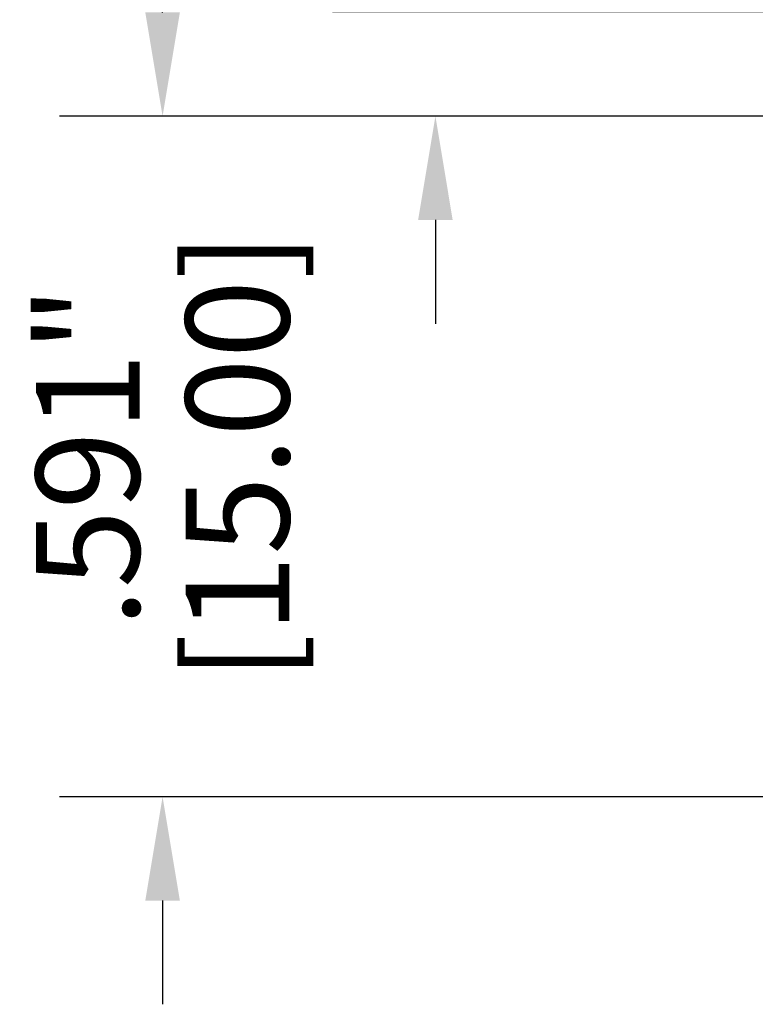
# Model space of a CAD drawing. Extents: x -0.4 to 31.7, y 1.2 to 23.1.
# Drawn here: x 1.5 to 2.2, y 4.4 to 5.2 of the extents above; entities that cross this region are included whole.
import ezdxf

# ---------------------------------------------------------------- set-up
doc = ezdxf.new("R2010")
doc.units = 0
doc.header["$MEASUREMENT"] = 0
doc.header["$PDSIZE"] = -1
doc.layers.get('0').update_dxf_attribs({"linetype": 'CONTINUOUS'})
doc.layers.get('DEFPOINTS').update_dxf_attribs({"linetype": 'CONTINUOUS'})
doc.dimstyles.get("Standard").update_dxf_attribs({"dimtxt": 0.18, "dimasz": 0.18, "dimexe": 0.18, "dimexo": 0.0625, "dimgap": 0.09, "dimtad": 0, "dimtih": 1, "dimtoh": 1, "dimdec": 4, "dimzin": 0, "dimtxsty": 'STANDARD', "dimcen": 0.09, "dimazin": 3, "dimtfac": 1, "dimtdec": 4, "dimtofl": 0, "dimtmove": 0, "dimatfit": 3, "dimtolj": 1, "dimtzin": 0})

# ---------------------------------------------------------------- blocks, each defined once
blk = doc.blocks.new('*D42')
at = {"color": 0}
for p, q in [((1.649491320781647, 5.242065244339552), (1.649491320781647, 5.332065244339552)), ((2.477671088177874, 5.152065244339553), (1.560091320781647, 5.152065244339552)), ((2.515313233586038, 4.561565244339553), (1.560091320781647, 4.561565244339552)), ((1.649491320781647, 4.471565244339552), (1.649491320781647, 4.381565244339552))]:
    blk.add_line(p, q, dxfattribs=at)
for points in [[(1.634491320781647, 5.242065244339552), (1.664491320781647, 5.242065244339552), (1.649491320781647, 5.152065244339552)], [(1.634491320781647, 4.471565244339552), (1.664491320781647, 4.471565244339552), (1.649491320781647, 4.561565244339552)]]:
    blk.add_solid(points, dxfattribs=at)
at = {"layer": 'DEFPOINTS', "color": 0}
for p in [(2.557671088177874, 5.152065244339553), (1.649491320781647, 4.561565244339552), (2.595313233586038, 4.561565244339553)]:
    blk.add_point(p, dxfattribs=at)
at = {"color": 0, "char_height": 0.09, "attachment_point": 5, "rotation": 90}
for s, insert in [('\\A1;[15.00]', (1.714491320781648, 4.856815244339551)), ('\\A1;.591"', (1.584491320781648, 4.856815244339551))]:
    blk.add_mtext(s, dxfattribs=dict(at, insert=insert))
blk = doc.blocks.new('*D43')
at = {"color": 0}
for p, q in [((1.886319960874279, 5.332565244339553), (1.886319960874279, 5.422565244339554)), ((2.564537577571602, 5.242565244339554), (1.796919960874279, 5.242565244339553)), ((2.477671088177874, 5.152065244339553), (1.796919960874279, 5.152065244339552)), ((1.886319960874279, 5.062065244339553), (1.886319960874279, 4.972065244339553))]:
    blk.add_line(p, q, dxfattribs=at)
for points in [[(1.871319960874279, 5.332565244339553), (1.901319960874279, 5.332565244339553), (1.886319960874279, 5.242565244339553)], [(1.871319960874279, 5.062065244339553), (1.901319960874279, 5.062065244339553), (1.886319960874279, 5.152065244339552)]]:
    blk.add_solid(points, dxfattribs=at)
at = {"layer": 'DEFPOINTS', "color": 0}
for p in [(1.886319960874279, 5.242565244339553), (2.644537577571602, 5.242565244339554), (2.557671088177874, 5.152065244339553)]:
    blk.add_point(p, dxfattribs=at)
at = {"color": 0, "char_height": 0.09, "attachment_point": 5, "rotation": 90}
for s, insert in [('\\A1;[2.30]', (1.95131996087428, 5.630065244339552)), ('\\A1;.091"', (1.82131996087428, 5.630065244339552))]:
    blk.add_mtext(s, dxfattribs=dict(at, insert=insert))

msp = doc.modelspace()

# ---------------------------------------------------------------- dimensions: what is measured, and where the dimension line sits
for base, p2, picture, middle in [((1.886319960874279, 5.242565244339553), (2.644537577571601, 5.242565244339552), '*D43', (1.88631996087428, 5.630065244339552)), ((1.649491320781647, 4.561565244339552), (2.595313233586037, 4.561565244339551), '*D42', (1.649491320781648, 4.856815244339551))]:
    dim = msp.add_linear_dim(base=base, p1=(2.557671088177873, 5.152065244339552), p2=p2, angle=90, dimstyle='STANDARD', override={"dimtxt": 0.09, "dimasz": 0.09, "dimexe": 0.0894, "dimexo": 0.08, "dimgap": 0.02, "dimtih": 0, "dimtoh": 0, "dimdec": 3, "dimzin": 4, "dimpost": '"\\X', "dimcen": 0, "dimadec": 2, "dimtdec": 3})
    dim.commit()
    dim.dimension.update_dxf_attribs({"geometry": picture, "text_midpoint": middle})

doc.saveas('drawing.dxf')
